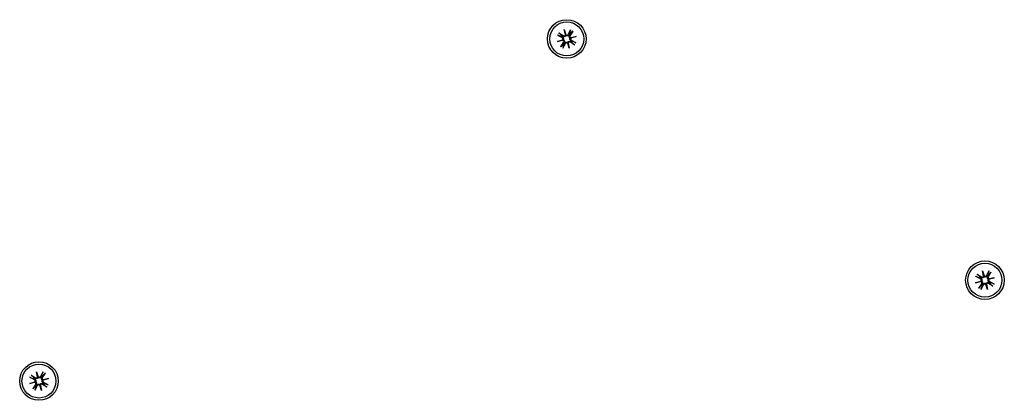
# Model space of a CAD drawing. Extents: x 33543 to 42531, y -6545 to 1716.
# Drawn here: x 37167 to 37422, y -2421 to -2323 of the extents above; entities that cross this region are included whole.
import ezdxf

# ---------------------------------------------------------------- set-up
doc = ezdxf.new("R2010")
doc.units = 0
doc.header["$LTSCALE"] = 30
doc.header["$MEASUREMENT"] = 0
doc.layers.get('0').update_dxf_attribs({"linetype": 'CONTINUOUS'})

msp = doc.modelspace()

# ---------------------------------------------------------------- linework, layer by layer
for p, q in [((37306.49, -2326.56), (37307.67, -2327.2)), ((37306.6, -2326.61), (37307.38, -2326.87)), ((37306.82, -2326), (37307.96, -2326.7)), ((37307.53, -2326.61), (37306.91, -2326.07)), ((37307.38, -2326.87), (37307.75, -2327.06)), ((37307.87, -2326.85), (37307.53, -2326.61)), ((37308.22, -2325.15), (37308.65, -2326.47)), ((37308.22, -2325.15), (37308.55, -2326.36)), ((37308.52, -2326.5), (37308.22, -2325.15)), ((37308.55, -2326.36), (37308.64, -2326.68)), ((37309.87, -2325.18), (37309.23, -2326.36)), ((37309.56, -2326.07), (37309.38, -2326.45)), ((37309.82, -2325.29), (37309.56, -2326.07)), ((37309.59, -2326.56), (37309.82, -2326.22)), ((37310.43, -2325.51), (37309.73, -2326.65)), ((37309.82, -2326.22), (37310.36, -2325.6)), ((37309.93, -2327.21), (37311.29, -2326.91)), ((37311.29, -2326.91), (37309.96, -2327.34)), ((37311.29, -2326.91), (37310.07, -2327.24)), ((37306.46, -2328.21), (37307.78, -2327.79)), ((37306.46, -2328.21), (37307.67, -2327.88)), ((37307.81, -2327.91), (37306.46, -2328.21)), ((37307.31, -2329.62), (37308.01, -2328.47)), ((37307.92, -2328.91), (37307.38, -2329.52)), ((37307.67, -2327.88), (37307.99, -2327.8)), ((37307.87, -2329.94), (37308.51, -2328.76)), ((37308.16, -2328.56), (37307.92, -2328.91)), ((37307.92, -2329.84), (37308.18, -2329.05)), ((37308.18, -2329.05), (37308.37, -2328.68)), ((37309.52, -2329.98), (37309.1, -2328.65)), ((37309.19, -2328.76), (37309.11, -2328.44)), ((37309.52, -2329.98), (37309.19, -2328.76)), ((37309.22, -2328.62), (37309.52, -2329.98)), ((37310.07, -2327.24), (37309.75, -2327.33)), ((37310.93, -2329.12), (37309.78, -2328.42)), ((37309.87, -2328.28), (37310.22, -2328.51)), ((37310.36, -2328.25), (37309.99, -2328.07)), ((37311.25, -2328.56), (37310.07, -2327.92)), ((37310.22, -2328.51), (37310.83, -2329.06)), ((37311.15, -2328.51), (37310.36, -2328.25)), ((37416.48, -2387.65), (37416.9, -2388.97)), ((37416.48, -2387.65), (37416.8, -2388.86)), ((37416.77, -2389), (37416.48, -2387.65)), ((37418.13, -2387.68), (37417.48, -2388.86)), ((37418.08, -2387.79), (37417.81, -2388.57)), ((37418.68, -2388.01), (37417.98, -2389.15)), ((37418.07, -2388.72), (37418.62, -2388.1)), ((37414.71, -2390.71), (37416.03, -2390.29)), ((37414.71, -2390.71), (37415.92, -2390.38)), ((37416.07, -2390.41), (37414.71, -2390.71)), ((37414.75, -2389.06), (37415.93, -2389.7)), ((37414.85, -2389.11), (37415.63, -2389.37)), ((37415.07, -2388.5), (37416.22, -2389.2)), ((37415.78, -2389.11), (37415.16, -2388.57)), ((37415.63, -2389.37), (37416.01, -2389.56)), ((37416.13, -2389.35), (37415.78, -2389.11)), ((37415.92, -2390.38), (37416.25, -2390.3)), ((37416.8, -2388.86), (37416.89, -2389.18)), ((37417.81, -2388.57), (37417.63, -2388.95)), ((37417.84, -2389.06), (37418.07, -2388.72)), ((37418.33, -2389.74), (37418, -2389.83)), ((37418.18, -2389.71), (37419.54, -2389.41)), ((37419.54, -2389.41), (37418.22, -2389.84)), ((37418.62, -2390.75), (37418.24, -2390.57)), ((37419.5, -2391.06), (37418.32, -2390.42)), ((37419.54, -2389.41), (37418.33, -2389.74)), ((37415.57, -2392.12), (37416.27, -2390.97)), ((37416.18, -2391.41), (37415.63, -2392.02)), ((37416.12, -2392.44), (37416.77, -2391.26)), ((37416.17, -2392.34), (37416.44, -2391.55)), ((37416.41, -2391.06), (37416.18, -2391.41)), ((37416.44, -2391.55), (37416.62, -2391.18)), ((37417.77, -2392.48), (37417.35, -2391.15)), ((37417.45, -2391.26), (37417.36, -2390.94)), ((37417.77, -2392.48), (37417.45, -2391.26)), ((37417.48, -2391.12), (37417.77, -2392.48)), ((37419.18, -2391.62), (37418.03, -2390.92)), ((37418.12, -2390.78), (37418.47, -2391.01)), ((37418.47, -2391.01), (37419.09, -2391.56)), ((37419.4, -2391.01), (37418.62, -2390.75)), ((37169.88, -2415.19), (37171.06, -2415.83)), ((37169.98, -2415.24), (37170.76, -2415.5)), ((37170.2, -2414.63), (37171.35, -2415.33)), ((37170.91, -2415.24), (37170.29, -2414.7)), ((37170.76, -2415.5), (37171.14, -2415.68)), ((37171.26, -2415.48), (37170.91, -2415.24)), ((37171.61, -2413.78), (37172.03, -2415.1)), ((37171.61, -2413.78), (37171.93, -2414.99)), ((37171.9, -2415.13), (37171.61, -2413.78)), ((37171.93, -2414.99), (37172.02, -2415.31)), ((37173.25, -2413.81), (37172.61, -2414.99)), ((37172.94, -2414.7), (37172.76, -2415.07)), ((37173.21, -2413.92), (37172.94, -2414.7)), ((37172.97, -2415.19), (37173.2, -2414.85)), ((37173.81, -2414.14), (37173.11, -2415.28)), ((37173.45, -2415.87), (37173.13, -2415.96)), ((37173.2, -2414.85), (37173.75, -2414.23)), ((37173.31, -2415.84), (37174.67, -2415.54)), ((37174.67, -2415.54), (37173.35, -2415.97)), ((37174.67, -2415.54), (37173.45, -2415.87)), ((37169.84, -2416.84), (37171.16, -2416.42)), ((37169.84, -2416.84), (37171.05, -2416.51)), ((37171.2, -2416.54), (37169.84, -2416.84)), ((37170.7, -2418.25), (37171.4, -2417.1)), ((37171.31, -2417.53), (37170.76, -2418.15)), ((37171.05, -2416.51), (37171.38, -2416.43)), ((37171.25, -2418.57), (37171.9, -2417.39)), ((37171.3, -2418.46), (37171.56, -2417.68)), ((37171.54, -2417.19), (37171.31, -2417.53)), ((37171.56, -2417.68), (37171.75, -2417.31)), ((37172.9, -2418.61), (37172.48, -2417.28)), ((37172.58, -2417.39), (37172.49, -2417.07)), ((37172.9, -2418.61), (37172.58, -2417.39)), ((37172.61, -2417.25), (37172.9, -2418.61)), ((37174.31, -2417.75), (37173.16, -2417.05)), ((37173.25, -2416.9), (37173.6, -2417.14)), ((37173.75, -2416.88), (37173.37, -2416.7)), ((37174.63, -2417.19), (37173.45, -2416.55)), ((37173.6, -2417.14), (37174.21, -2417.68)), ((37174.53, -2417.14), (37173.75, -2416.88))]:
    msp.add_line(p, q)
at = {"flags": 128}
for points in [[(37306.6, -2326.61), (37306.6, -2326.61), (37306.59, -2326.61), (37306.59, -2326.61), (37306.59, -2326.61), (37306.58, -2326.6), (37306.58, -2326.6), (37306.58, -2326.6), (37306.57, -2326.6), (37306.57, -2326.6), (37306.56, -2326.6), (37306.56, -2326.59), (37306.55, -2326.59), (37306.55, -2326.59), (37306.54, -2326.59), (37306.54, -2326.58), (37306.54, -2326.58), (37306.53, -2326.58), (37306.53, -2326.58), (37306.52, -2326.57), (37306.52, -2326.57), (37306.51, -2326.57), (37306.5, -2326.57), (37306.5, -2326.56), (37306.49, -2326.56)], [(37306.82, -2326), (37306.82, -2326.01), (37306.83, -2326.01), (37306.83, -2326.01), (37306.84, -2326.02), (37306.84, -2326.02), (37306.85, -2326.02), (37306.85, -2326.03), (37306.86, -2326.03), (37306.86, -2326.03), (37306.86, -2326.03), (37306.87, -2326.04), (37306.87, -2326.04), (37306.88, -2326.04), (37306.88, -2326.05), (37306.88, -2326.05), (37306.89, -2326.05), (37306.89, -2326.05), (37306.9, -2326.06), (37306.9, -2326.06), (37306.9, -2326.06), (37306.9, -2326.06), (37306.91, -2326.06), (37306.91, -2326.07), (37306.91, -2326.07)], [(37308.64, -2326.68), (37308.62, -2326.71), (37308.59, -2326.74), (37308.57, -2326.77), (37308.54, -2326.8), (37308.51, -2326.82), (37308.48, -2326.85), (37308.45, -2326.87), (37308.42, -2326.89), (37308.39, -2326.9), (37308.35, -2326.91), (37308.31, -2326.93), (37308.28, -2326.93), (37308.24, -2326.94), (37308.2, -2326.94), (37308.17, -2326.94), (37308.13, -2326.94), (37308.1, -2326.94), (37308.06, -2326.93), (37308.03, -2326.92), (37308, -2326.91), (37307.96, -2326.9), (37307.93, -2326.88), (37307.9, -2326.87), (37307.87, -2326.85)], [(37309.38, -2326.45), (37309.36, -2326.47), (37309.34, -2326.5), (37309.32, -2326.53), (37309.3, -2326.56), (37309.28, -2326.59), (37309.25, -2326.61), (37309.23, -2326.63), (37309.2, -2326.65), (37309.17, -2326.67), (37309.14, -2326.69), (37309.11, -2326.71), (37309.07, -2326.72), (37309.04, -2326.73), (37309, -2326.74), (37308.96, -2326.75), (37308.92, -2326.75), (37308.89, -2326.75), (37308.85, -2326.75), (37308.81, -2326.74), (37308.78, -2326.74), (37308.74, -2326.73), (37308.7, -2326.71), (37308.67, -2326.7), (37308.64, -2326.68)], [(37309.75, -2327.33), (37309.72, -2327.31), (37309.69, -2327.28), (37309.66, -2327.26), (37309.63, -2327.23), (37309.61, -2327.2), (37309.59, -2327.17), (37309.57, -2327.14), (37309.55, -2327.11), (37309.53, -2327.08), (37309.52, -2327.04), (37309.51, -2327), (37309.5, -2326.97), (37309.49, -2326.93), (37309.49, -2326.89), (37309.49, -2326.86), (37309.49, -2326.82), (37309.5, -2326.79), (37309.5, -2326.75), (37309.51, -2326.72), (37309.52, -2326.69), (37309.54, -2326.65), (37309.55, -2326.62), (37309.57, -2326.59), (37309.59, -2326.56)], [(37309.82, -2325.29), (37309.82, -2325.29), (37309.82, -2325.28), (37309.83, -2325.28), (37309.83, -2325.28), (37309.83, -2325.27), (37309.83, -2325.27), (37309.83, -2325.27), (37309.83, -2325.26), (37309.84, -2325.26), (37309.84, -2325.25), (37309.84, -2325.25), (37309.84, -2325.24), (37309.84, -2325.24), (37309.85, -2325.23), (37309.85, -2325.23), (37309.85, -2325.23), (37309.85, -2325.22), (37309.86, -2325.22), (37309.86, -2325.21), (37309.86, -2325.21), (37309.86, -2325.2), (37309.87, -2325.19), (37309.87, -2325.19), (37309.87, -2325.18)], [(37310.43, -2325.51), (37310.43, -2325.51), (37310.42, -2325.52), (37310.42, -2325.52), (37310.42, -2325.53), (37310.41, -2325.53), (37310.41, -2325.54), (37310.41, -2325.54), (37310.41, -2325.55), (37310.4, -2325.55), (37310.4, -2325.55), (37310.4, -2325.56), (37310.39, -2325.56), (37310.39, -2325.57), (37310.39, -2325.57), (37310.39, -2325.57), (37310.38, -2325.58), (37310.38, -2325.58), (37310.38, -2325.59), (37310.38, -2325.59), (37310.37, -2325.59), (37310.37, -2325.59), (37310.37, -2325.6), (37310.37, -2325.6), (37310.36, -2325.6)], [(37307.75, -2327.06), (37307.78, -2327.07), (37307.81, -2327.09), (37307.84, -2327.11), (37307.87, -2327.13), (37307.9, -2327.15), (37307.92, -2327.18), (37307.94, -2327.21), (37307.96, -2327.23), (37307.98, -2327.26), (37308, -2327.29), (37308.02, -2327.33), (37308.03, -2327.36), (37308.04, -2327.4), (37308.05, -2327.43), (37308.06, -2327.47), (37308.06, -2327.51), (37308.06, -2327.55), (37308.06, -2327.58), (37308.05, -2327.62), (37308.05, -2327.66), (37308.04, -2327.69), (37308.02, -2327.73), (37308.01, -2327.76), (37307.99, -2327.8)], [(37307.99, -2327.8), (37308.02, -2327.82), (37308.05, -2327.84), (37308.08, -2327.86), (37308.11, -2327.89), (37308.13, -2327.92), (37308.16, -2327.95), (37308.18, -2327.98), (37308.2, -2328.01), (37308.21, -2328.05), (37308.22, -2328.08), (37308.24, -2328.12), (37308.24, -2328.16), (37308.25, -2328.19), (37308.25, -2328.23), (37308.25, -2328.27), (37308.25, -2328.3), (37308.25, -2328.33), (37308.24, -2328.37), (37308.23, -2328.4), (37308.22, -2328.44), (37308.21, -2328.47), (37308.19, -2328.5), (37308.18, -2328.53), (37308.16, -2328.56)], [(37308.37, -2328.68), (37308.38, -2328.65), (37308.4, -2328.62), (37308.42, -2328.59), (37308.44, -2328.56), (37308.46, -2328.54), (37308.49, -2328.51), (37308.52, -2328.49), (37308.54, -2328.47), (37308.57, -2328.45), (37308.6, -2328.43), (37308.64, -2328.42), (37308.67, -2328.4), (37308.71, -2328.39), (37308.74, -2328.38), (37308.78, -2328.38), (37308.82, -2328.37), (37308.86, -2328.37), (37308.89, -2328.37), (37308.93, -2328.38), (37308.97, -2328.39), (37309, -2328.4), (37309.04, -2328.41), (37309.07, -2328.42), (37309.11, -2328.44)], [(37309.11, -2328.44), (37309.13, -2328.41), (37309.15, -2328.38), (37309.17, -2328.35), (37309.2, -2328.32), (37309.23, -2328.3), (37309.26, -2328.28), (37309.29, -2328.26), (37309.32, -2328.24), (37309.36, -2328.22), (37309.39, -2328.21), (37309.43, -2328.2), (37309.47, -2328.19), (37309.5, -2328.18), (37309.54, -2328.18), (37309.57, -2328.18), (37309.61, -2328.18), (37309.64, -2328.19), (37309.68, -2328.19), (37309.71, -2328.2), (37309.75, -2328.21), (37309.78, -2328.23), (37309.81, -2328.24), (37309.84, -2328.26), (37309.87, -2328.28)], [(37309.99, -2328.07), (37309.96, -2328.05), (37309.93, -2328.03), (37309.9, -2328.01), (37309.87, -2327.99), (37309.85, -2327.97), (37309.82, -2327.94), (37309.8, -2327.92), (37309.78, -2327.89), (37309.76, -2327.86), (37309.74, -2327.83), (37309.73, -2327.8), (37309.71, -2327.76), (37309.7, -2327.73), (37309.69, -2327.69), (37309.69, -2327.65), (37309.68, -2327.61), (37309.68, -2327.58), (37309.68, -2327.54), (37309.69, -2327.5), (37309.7, -2327.47), (37309.71, -2327.43), (37309.72, -2327.39), (37309.73, -2327.36), (37309.75, -2327.33)], [(37310.93, -2329.12), (37310.92, -2329.12), (37310.92, -2329.11), (37310.91, -2329.11), (37310.91, -2329.11), (37310.9, -2329.1), (37310.9, -2329.1), (37310.89, -2329.1), (37310.89, -2329.1), (37310.88, -2329.09), (37310.88, -2329.09), (37310.87, -2329.09), (37310.87, -2329.08), (37310.87, -2329.08), (37310.86, -2329.08), (37310.86, -2329.08), (37310.85, -2329.07), (37310.85, -2329.07), (37310.85, -2329.07), (37310.85, -2329.07), (37310.84, -2329.06), (37310.84, -2329.06), (37310.84, -2329.06), (37310.83, -2329.06), (37310.83, -2329.06)], [(37311.15, -2328.51), (37311.15, -2328.51), (37311.15, -2328.52), (37311.15, -2328.52), (37311.16, -2328.52), (37311.16, -2328.52), (37311.16, -2328.52), (37311.17, -2328.52), (37311.17, -2328.52), (37311.18, -2328.53), (37311.18, -2328.53), (37311.18, -2328.53), (37311.19, -2328.53), (37311.19, -2328.53), (37311.2, -2328.54), (37311.2, -2328.54), (37311.21, -2328.54), (37311.21, -2328.54), (37311.22, -2328.55), (37311.22, -2328.55), (37311.23, -2328.55), (37311.23, -2328.55), (37311.24, -2328.56), (37311.24, -2328.56), (37311.25, -2328.56)], [(37307.31, -2329.62), (37307.32, -2329.61), (37307.32, -2329.61), (37307.32, -2329.6), (37307.33, -2329.6), (37307.33, -2329.59), (37307.33, -2329.59), (37307.34, -2329.58), (37307.34, -2329.58), (37307.34, -2329.57), (37307.34, -2329.57), (37307.35, -2329.56), (37307.35, -2329.56), (37307.35, -2329.56), (37307.36, -2329.55), (37307.36, -2329.55), (37307.36, -2329.54), (37307.36, -2329.54), (37307.37, -2329.54), (37307.37, -2329.54), (37307.37, -2329.53), (37307.37, -2329.53), (37307.37, -2329.53), (37307.38, -2329.52), (37307.38, -2329.52)], [(37307.92, -2329.84), (37307.92, -2329.84), (37307.92, -2329.84), (37307.92, -2329.84), (37307.92, -2329.85), (37307.91, -2329.85), (37307.91, -2329.85), (37307.91, -2329.86), (37307.91, -2329.86), (37307.91, -2329.87), (37307.91, -2329.87), (37307.9, -2329.87), (37307.9, -2329.88), (37307.9, -2329.88), (37307.9, -2329.89), (37307.89, -2329.89), (37307.89, -2329.9), (37307.89, -2329.9), (37307.89, -2329.91), (37307.88, -2329.91), (37307.88, -2329.92), (37307.88, -2329.92), (37307.88, -2329.93), (37307.87, -2329.93), (37307.87, -2329.94)], [(37418.08, -2387.79), (37418.08, -2387.79), (37418.08, -2387.78), (37418.08, -2387.78), (37418.08, -2387.78), (37418.08, -2387.77), (37418.08, -2387.77), (37418.09, -2387.77), (37418.09, -2387.76), (37418.09, -2387.76), (37418.09, -2387.75), (37418.09, -2387.75), (37418.09, -2387.74), (37418.1, -2387.74), (37418.1, -2387.73), (37418.1, -2387.73), (37418.1, -2387.73), (37418.11, -2387.72), (37418.11, -2387.72), (37418.11, -2387.71), (37418.11, -2387.71), (37418.12, -2387.7), (37418.12, -2387.69), (37418.12, -2387.69), (37418.13, -2387.68)], [(37418.68, -2388.01), (37418.68, -2388.01), (37418.68, -2388.02), (37418.67, -2388.02), (37418.67, -2388.03), (37418.67, -2388.03), (37418.66, -2388.04), (37418.66, -2388.04), (37418.66, -2388.05), (37418.66, -2388.05), (37418.65, -2388.05), (37418.65, -2388.06), (37418.65, -2388.06), (37418.64, -2388.07), (37418.64, -2388.07), (37418.64, -2388.07), (37418.64, -2388.08), (37418.63, -2388.08), (37418.63, -2388.09), (37418.63, -2388.09), (37418.63, -2388.09), (37418.62, -2388.09), (37418.62, -2388.1), (37418.62, -2388.1), (37418.62, -2388.1)], [(37414.85, -2389.11), (37414.85, -2389.11), (37414.85, -2389.11), (37414.84, -2389.11), (37414.84, -2389.11), (37414.84, -2389.1), (37414.83, -2389.1), (37414.83, -2389.1), (37414.82, -2389.1), (37414.82, -2389.1), (37414.82, -2389.1), (37414.81, -2389.09), (37414.81, -2389.09), (37414.8, -2389.09), (37414.8, -2389.09), (37414.79, -2389.08), (37414.79, -2389.08), (37414.78, -2389.08), (37414.78, -2389.08), (37414.77, -2389.07), (37414.77, -2389.07), (37414.76, -2389.07), (37414.76, -2389.07), (37414.75, -2389.06), (37414.75, -2389.06)], [(37415.07, -2388.5), (37415.07, -2388.51), (37415.08, -2388.51), (37415.08, -2388.51), (37415.09, -2388.52), (37415.09, -2388.52), (37415.1, -2388.52), (37415.1, -2388.53), (37415.11, -2388.53), (37415.11, -2388.53), (37415.12, -2388.53), (37415.12, -2388.54), (37415.13, -2388.54), (37415.13, -2388.54), (37415.13, -2388.55), (37415.14, -2388.55), (37415.14, -2388.55), (37415.15, -2388.55), (37415.15, -2388.56), (37415.15, -2388.56), (37415.15, -2388.56), (37415.16, -2388.56), (37415.16, -2388.56), (37415.16, -2388.57), (37415.16, -2388.57)], [(37416.01, -2389.56), (37416.04, -2389.57), (37416.07, -2389.59), (37416.1, -2389.61), (37416.12, -2389.63), (37416.15, -2389.65), (37416.17, -2389.68), (37416.2, -2389.71), (37416.22, -2389.73), (37416.24, -2389.76), (37416.25, -2389.79), (37416.27, -2389.83), (37416.28, -2389.86), (37416.29, -2389.9), (37416.3, -2389.93), (37416.31, -2389.97), (37416.31, -2390.01), (37416.31, -2390.05), (37416.31, -2390.08), (37416.31, -2390.12), (37416.3, -2390.16), (37416.29, -2390.19), (37416.28, -2390.23), (37416.26, -2390.26), (37416.25, -2390.3)], [(37416.89, -2389.18), (37416.87, -2389.21), (37416.85, -2389.24), (37416.82, -2389.27), (37416.8, -2389.3), (37416.77, -2389.32), (37416.74, -2389.35), (37416.71, -2389.37), (37416.67, -2389.39), (37416.64, -2389.4), (37416.6, -2389.41), (37416.57, -2389.43), (37416.53, -2389.43), (37416.49, -2389.44), (37416.46, -2389.44), (37416.42, -2389.44), (37416.39, -2389.44), (37416.35, -2389.44), (37416.32, -2389.43), (37416.28, -2389.42), (37416.25, -2389.41), (37416.22, -2389.4), (37416.19, -2389.38), (37416.16, -2389.37), (37416.13, -2389.35)], [(37416.25, -2390.3), (37416.28, -2390.32), (37416.31, -2390.34), (37416.34, -2390.36), (37416.36, -2390.39), (37416.39, -2390.42), (37416.41, -2390.45), (37416.43, -2390.48), (37416.45, -2390.51), (37416.46, -2390.55), (37416.48, -2390.58), (37416.49, -2390.62), (37416.5, -2390.66), (37416.5, -2390.69), (37416.5, -2390.73), (37416.5, -2390.77), (37416.5, -2390.8), (37416.5, -2390.83), (37416.49, -2390.87), (37416.48, -2390.9), (37416.47, -2390.94), (37416.46, -2390.97), (37416.45, -2391), (37416.43, -2391.03), (37416.41, -2391.06)], [(37417.63, -2388.95), (37417.62, -2388.97), (37417.6, -2389), (37417.58, -2389.03), (37417.56, -2389.06), (37417.53, -2389.09), (37417.51, -2389.11), (37417.48, -2389.13), (37417.45, -2389.15), (37417.42, -2389.17), (37417.39, -2389.19), (37417.36, -2389.21), (37417.33, -2389.22), (37417.29, -2389.23), (37417.25, -2389.24), (37417.22, -2389.25), (37417.18, -2389.25), (37417.14, -2389.25), (37417.1, -2389.25), (37417.07, -2389.24), (37417.03, -2389.24), (37416.99, -2389.23), (37416.96, -2389.21), (37416.92, -2389.2), (37416.89, -2389.18)], [(37417.36, -2390.94), (37417.38, -2390.91), (37417.4, -2390.88), (37417.43, -2390.85), (37417.45, -2390.82), (37417.48, -2390.8), (37417.51, -2390.78), (37417.54, -2390.76), (37417.58, -2390.74), (37417.61, -2390.72), (37417.65, -2390.71), (37417.68, -2390.7), (37417.72, -2390.69), (37417.76, -2390.68), (37417.79, -2390.68), (37417.83, -2390.68), (37417.86, -2390.68), (37417.9, -2390.69), (37417.93, -2390.69), (37417.97, -2390.7), (37418, -2390.71), (37418.03, -2390.73), (37418.06, -2390.74), (37418.09, -2390.76), (37418.12, -2390.78)], [(37418, -2389.83), (37417.97, -2389.81), (37417.94, -2389.78), (37417.91, -2389.76), (37417.89, -2389.73), (37417.86, -2389.7), (37417.84, -2389.67), (37417.82, -2389.64), (37417.8, -2389.61), (37417.79, -2389.58), (37417.77, -2389.54), (37417.76, -2389.5), (37417.75, -2389.47), (37417.75, -2389.43), (37417.75, -2389.39), (37417.74, -2389.36), (37417.75, -2389.32), (37417.75, -2389.29), (37417.76, -2389.25), (37417.77, -2389.22), (37417.78, -2389.19), (37417.79, -2389.15), (37417.8, -2389.12), (37417.82, -2389.09), (37417.84, -2389.06)], [(37418.24, -2390.57), (37418.21, -2390.55), (37418.18, -2390.53), (37418.15, -2390.51), (37418.13, -2390.49), (37418.1, -2390.47), (37418.08, -2390.44), (37418.05, -2390.42), (37418.03, -2390.39), (37418.01, -2390.36), (37418, -2390.33), (37417.98, -2390.3), (37417.97, -2390.26), (37417.96, -2390.23), (37417.95, -2390.19), (37417.94, -2390.15), (37417.94, -2390.11), (37417.94, -2390.08), (37417.94, -2390.04), (37417.94, -2390), (37417.95, -2389.97), (37417.96, -2389.93), (37417.97, -2389.89), (37417.99, -2389.86), (37418, -2389.83)], [(37415.57, -2392.12), (37415.57, -2392.11), (37415.57, -2392.11), (37415.58, -2392.1), (37415.58, -2392.1), (37415.58, -2392.09), (37415.59, -2392.09), (37415.59, -2392.08), (37415.59, -2392.08), (37415.59, -2392.07), (37415.6, -2392.07), (37415.6, -2392.06), (37415.6, -2392.06), (37415.61, -2392.06), (37415.61, -2392.05), (37415.61, -2392.05), (37415.61, -2392.04), (37415.62, -2392.04), (37415.62, -2392.04), (37415.62, -2392.04), (37415.62, -2392.03), (37415.63, -2392.03), (37415.63, -2392.03), (37415.63, -2392.02), (37415.63, -2392.02)], [(37416.17, -2392.34), (37416.17, -2392.34), (37416.17, -2392.34), (37416.17, -2392.34), (37416.17, -2392.35), (37416.17, -2392.35), (37416.17, -2392.35), (37416.16, -2392.36), (37416.16, -2392.36), (37416.16, -2392.37), (37416.16, -2392.37), (37416.16, -2392.37), (37416.15, -2392.38), (37416.15, -2392.38), (37416.15, -2392.39), (37416.15, -2392.39), (37416.15, -2392.4), (37416.14, -2392.4), (37416.14, -2392.41), (37416.14, -2392.41), (37416.14, -2392.42), (37416.13, -2392.42), (37416.13, -2392.43), (37416.13, -2392.43), (37416.12, -2392.44)], [(37416.62, -2391.18), (37416.63, -2391.15), (37416.65, -2391.12), (37416.67, -2391.09), (37416.69, -2391.06), (37416.72, -2391.04), (37416.74, -2391.01), (37416.77, -2390.99), (37416.8, -2390.97), (37416.83, -2390.95), (37416.86, -2390.93), (37416.89, -2390.92), (37416.92, -2390.9), (37416.96, -2390.89), (37417, -2390.88), (37417.03, -2390.88), (37417.07, -2390.87), (37417.11, -2390.87), (37417.15, -2390.87), (37417.18, -2390.88), (37417.22, -2390.89), (37417.26, -2390.9), (37417.29, -2390.91), (37417.33, -2390.92), (37417.36, -2390.94)], [(37419.18, -2391.62), (37419.18, -2391.62), (37419.17, -2391.61), (37419.17, -2391.61), (37419.16, -2391.61), (37419.16, -2391.6), (37419.15, -2391.6), (37419.15, -2391.6), (37419.14, -2391.6), (37419.14, -2391.59), (37419.13, -2391.59), (37419.13, -2391.59), (37419.12, -2391.58), (37419.12, -2391.58), (37419.12, -2391.58), (37419.11, -2391.58), (37419.11, -2391.57), (37419.1, -2391.57), (37419.1, -2391.57), (37419.1, -2391.57), (37419.1, -2391.56), (37419.09, -2391.56), (37419.09, -2391.56), (37419.09, -2391.56), (37419.09, -2391.56)], [(37419.4, -2391.01), (37419.4, -2391.01), (37419.4, -2391.02), (37419.41, -2391.02), (37419.41, -2391.02), (37419.41, -2391.02), (37419.42, -2391.02), (37419.42, -2391.02), (37419.42, -2391.02), (37419.43, -2391.03), (37419.43, -2391.03), (37419.44, -2391.03), (37419.44, -2391.03), (37419.45, -2391.03), (37419.45, -2391.04), (37419.46, -2391.04), (37419.46, -2391.04), (37419.47, -2391.04), (37419.47, -2391.05), (37419.48, -2391.05), (37419.48, -2391.05), (37419.49, -2391.05), (37419.49, -2391.06), (37419.5, -2391.06), (37419.5, -2391.06)], [(37169.98, -2415.24), (37169.98, -2415.24), (37169.97, -2415.24), (37169.97, -2415.24), (37169.97, -2415.23), (37169.96, -2415.23), (37169.96, -2415.23), (37169.96, -2415.23), (37169.95, -2415.23), (37169.95, -2415.23), (37169.95, -2415.22), (37169.94, -2415.22), (37169.94, -2415.22), (37169.93, -2415.22), (37169.93, -2415.22), (37169.92, -2415.21), (37169.92, -2415.21), (37169.91, -2415.21), (37169.91, -2415.21), (37169.9, -2415.2), (37169.9, -2415.2), (37169.89, -2415.2), (37169.89, -2415.2), (37169.88, -2415.19), (37169.88, -2415.19)], [(37170.2, -2414.63), (37170.2, -2414.64), (37170.21, -2414.64), (37170.21, -2414.64), (37170.22, -2414.64), (37170.22, -2414.65), (37170.23, -2414.65), (37170.23, -2414.65), (37170.24, -2414.66), (37170.24, -2414.66), (37170.25, -2414.66), (37170.25, -2414.67), (37170.25, -2414.67), (37170.26, -2414.67), (37170.26, -2414.67), (37170.27, -2414.68), (37170.27, -2414.68), (37170.27, -2414.68), (37170.28, -2414.68), (37170.28, -2414.69), (37170.28, -2414.69), (37170.29, -2414.69), (37170.29, -2414.69), (37170.29, -2414.7), (37170.29, -2414.7)], [(37171.14, -2415.68), (37171.17, -2415.7), (37171.2, -2415.72), (37171.22, -2415.74), (37171.25, -2415.76), (37171.28, -2415.78), (37171.3, -2415.81), (37171.33, -2415.84), (37171.35, -2415.86), (37171.37, -2415.89), (37171.38, -2415.92), (37171.4, -2415.95), (37171.41, -2415.99), (37171.42, -2416.02), (37171.43, -2416.06), (37171.44, -2416.1), (37171.44, -2416.14), (37171.44, -2416.17), (37171.44, -2416.21), (37171.44, -2416.25), (37171.43, -2416.29), (37171.42, -2416.32), (37171.41, -2416.36), (37171.39, -2416.39), (37171.38, -2416.43)], [(37172.02, -2415.31), (37172, -2415.34), (37171.98, -2415.37), (37171.95, -2415.4), (37171.92, -2415.43), (37171.9, -2415.45), (37171.87, -2415.48), (37171.83, -2415.5), (37171.8, -2415.51), (37171.77, -2415.53), (37171.73, -2415.54), (37171.69, -2415.55), (37171.66, -2415.56), (37171.62, -2415.57), (37171.59, -2415.57), (37171.55, -2415.57), (37171.52, -2415.57), (37171.48, -2415.56), (37171.45, -2415.56), (37171.41, -2415.55), (37171.38, -2415.54), (37171.35, -2415.53), (37171.32, -2415.51), (37171.29, -2415.49), (37171.26, -2415.48)], [(37172.76, -2415.07), (37172.74, -2415.1), (37172.73, -2415.13), (37172.71, -2415.16), (37172.69, -2415.19), (37172.66, -2415.21), (37172.64, -2415.24), (37172.61, -2415.26), (37172.58, -2415.28), (37172.55, -2415.3), (37172.52, -2415.32), (37172.49, -2415.33), (37172.46, -2415.35), (37172.42, -2415.36), (37172.38, -2415.37), (37172.34, -2415.38), (37172.31, -2415.38), (37172.27, -2415.38), (37172.23, -2415.38), (37172.2, -2415.37), (37172.16, -2415.37), (37172.12, -2415.36), (37172.08, -2415.34), (37172.05, -2415.33), (37172.02, -2415.31)], [(37173.13, -2415.96), (37173.1, -2415.94), (37173.07, -2415.91), (37173.04, -2415.89), (37173.02, -2415.86), (37172.99, -2415.83), (37172.97, -2415.8), (37172.95, -2415.77), (37172.93, -2415.74), (37172.91, -2415.7), (37172.9, -2415.67), (37172.89, -2415.63), (37172.88, -2415.59), (37172.88, -2415.56), (37172.87, -2415.52), (37172.87, -2415.49), (37172.88, -2415.45), (37172.88, -2415.42), (37172.89, -2415.38), (37172.89, -2415.35), (37172.91, -2415.32), (37172.92, -2415.28), (37172.93, -2415.25), (37172.95, -2415.22), (37172.97, -2415.19)], [(37173.37, -2416.7), (37173.34, -2416.68), (37173.31, -2416.66), (37173.28, -2416.64), (37173.26, -2416.62), (37173.23, -2416.6), (37173.2, -2416.57), (37173.18, -2416.55), (37173.16, -2416.52), (37173.14, -2416.49), (37173.13, -2416.46), (37173.11, -2416.43), (37173.1, -2416.39), (37173.08, -2416.36), (37173.08, -2416.32), (37173.07, -2416.28), (37173.07, -2416.24), (37173.06, -2416.21), (37173.07, -2416.17), (37173.07, -2416.13), (37173.08, -2416.09), (37173.09, -2416.06), (37173.1, -2416.02), (37173.12, -2415.99), (37173.13, -2415.96)], [(37173.21, -2413.92), (37173.21, -2413.91), (37173.21, -2413.91), (37173.21, -2413.91), (37173.21, -2413.91), (37173.21, -2413.9), (37173.21, -2413.9), (37173.21, -2413.89), (37173.22, -2413.89), (37173.22, -2413.89), (37173.22, -2413.88), (37173.22, -2413.88), (37173.22, -2413.87), (37173.23, -2413.87), (37173.23, -2413.86), (37173.23, -2413.86), (37173.23, -2413.85), (37173.24, -2413.85), (37173.24, -2413.84), (37173.24, -2413.84), (37173.24, -2413.83), (37173.25, -2413.83), (37173.25, -2413.82), (37173.25, -2413.82), (37173.25, -2413.81)], [(37173.81, -2414.14), (37173.81, -2414.14), (37173.81, -2414.15), (37173.8, -2414.15), (37173.8, -2414.16), (37173.8, -2414.16), (37173.79, -2414.17), (37173.79, -2414.17), (37173.79, -2414.17), (37173.78, -2414.18), (37173.78, -2414.18), (37173.78, -2414.19), (37173.78, -2414.19), (37173.77, -2414.2), (37173.77, -2414.2), (37173.77, -2414.2), (37173.76, -2414.21), (37173.76, -2414.21), (37173.76, -2414.21), (37173.76, -2414.22), (37173.76, -2414.22), (37173.75, -2414.22), (37173.75, -2414.23), (37173.75, -2414.23), (37173.75, -2414.23)], [(37170.7, -2418.25), (37170.7, -2418.24), (37170.7, -2418.24), (37170.7, -2418.23), (37170.71, -2418.23), (37170.71, -2418.22), (37170.71, -2418.22), (37170.72, -2418.21), (37170.72, -2418.21), (37170.72, -2418.2), (37170.73, -2418.2), (37170.73, -2418.19), (37170.73, -2418.19), (37170.73, -2418.19), (37170.74, -2418.18), (37170.74, -2418.18), (37170.74, -2418.17), (37170.75, -2418.17), (37170.75, -2418.17), (37170.75, -2418.16), (37170.75, -2418.16), (37170.75, -2418.16), (37170.76, -2418.16), (37170.76, -2418.15), (37170.76, -2418.15)], [(37171.3, -2418.46), (37171.3, -2418.47), (37171.3, -2418.47), (37171.3, -2418.47), (37171.3, -2418.48), (37171.3, -2418.48), (37171.3, -2418.48), (37171.29, -2418.49), (37171.29, -2418.49), (37171.29, -2418.49), (37171.29, -2418.5), (37171.29, -2418.5), (37171.28, -2418.51), (37171.28, -2418.51), (37171.28, -2418.52), (37171.28, -2418.52), (37171.27, -2418.53), (37171.27, -2418.53), (37171.27, -2418.54), (37171.27, -2418.54), (37171.26, -2418.55), (37171.26, -2418.55), (37171.26, -2418.56), (37171.26, -2418.56), (37171.25, -2418.57)], [(37171.38, -2416.43), (37171.41, -2416.45), (37171.44, -2416.47), (37171.46, -2416.49), (37171.49, -2416.52), (37171.52, -2416.55), (37171.54, -2416.58), (37171.56, -2416.61), (37171.58, -2416.64), (37171.59, -2416.68), (37171.61, -2416.71), (37171.62, -2416.75), (37171.63, -2416.79), (37171.63, -2416.82), (37171.63, -2416.86), (37171.63, -2416.89), (37171.63, -2416.93), (37171.63, -2416.96), (37171.62, -2417), (37171.61, -2417.03), (37171.6, -2417.07), (37171.59, -2417.1), (37171.57, -2417.13), (37171.56, -2417.16), (37171.54, -2417.19)], [(37171.75, -2417.31), (37171.76, -2417.28), (37171.78, -2417.25), (37171.8, -2417.22), (37171.82, -2417.19), (37171.85, -2417.17), (37171.87, -2417.14), (37171.9, -2417.12), (37171.93, -2417.1), (37171.95, -2417.08), (37171.98, -2417.06), (37172.02, -2417.05), (37172.05, -2417.03), (37172.09, -2417.02), (37172.13, -2417.01), (37172.16, -2417.01), (37172.2, -2417), (37172.24, -2417), (37172.27, -2417), (37172.31, -2417.01), (37172.35, -2417.02), (37172.39, -2417.03), (37172.42, -2417.04), (37172.46, -2417.05), (37172.49, -2417.07)], [(37172.49, -2417.07), (37172.51, -2417.04), (37172.53, -2417.01), (37172.56, -2416.98), (37172.58, -2416.95), (37172.61, -2416.93), (37172.64, -2416.91), (37172.67, -2416.89), (37172.71, -2416.87), (37172.74, -2416.85), (37172.78, -2416.84), (37172.81, -2416.83), (37172.85, -2416.82), (37172.89, -2416.81), (37172.92, -2416.81), (37172.96, -2416.81), (37172.99, -2416.81), (37173.03, -2416.82), (37173.06, -2416.82), (37173.09, -2416.83), (37173.13, -2416.84), (37173.16, -2416.86), (37173.19, -2416.87), (37173.22, -2416.89), (37173.25, -2416.9)], [(37174.31, -2417.75), (37174.3, -2417.75), (37174.3, -2417.74), (37174.29, -2417.74), (37174.29, -2417.74), (37174.28, -2417.73), (37174.28, -2417.73), (37174.27, -2417.73), (37174.27, -2417.72), (37174.27, -2417.72), (37174.26, -2417.72), (37174.26, -2417.72), (37174.25, -2417.71), (37174.25, -2417.71), (37174.24, -2417.71), (37174.24, -2417.7), (37174.24, -2417.7), (37174.23, -2417.7), (37174.23, -2417.7), (37174.23, -2417.69), (37174.22, -2417.69), (37174.22, -2417.69), (37174.22, -2417.69), (37174.22, -2417.69), (37174.21, -2417.68)], [(37174.53, -2417.14), (37174.53, -2417.14), (37174.53, -2417.14), (37174.54, -2417.15), (37174.54, -2417.15), (37174.54, -2417.15), (37174.55, -2417.15), (37174.55, -2417.15), (37174.55, -2417.15), (37174.56, -2417.15), (37174.56, -2417.16), (37174.57, -2417.16), (37174.57, -2417.16), (37174.58, -2417.16), (37174.58, -2417.17), (37174.59, -2417.17), (37174.59, -2417.17), (37174.59, -2417.17), (37174.6, -2417.17), (37174.6, -2417.18), (37174.61, -2417.18), (37174.62, -2417.18), (37174.62, -2417.19), (37174.63, -2417.19), (37174.63, -2417.19)]]:
    msp.add_lwpolyline(points, dxfattribs=at)
for centre, radius in [((37308.87, -2327.56), 5), ((37308.87, -2327.56), 4.4), ((37417.12, -2390.06), 5), ((37417.12, -2390.06), 4.4), ((37172.25, -2416.19), 5), ((37172.25, -2416.19), 4.4)]:
    msp.add_circle(centre, radius)
for centre, radius, start, end in [((37308.87, -2327.56), 1.64, 144.7842, 155.2158), ((37308.16, -2326.38), 0.38, 238.6145, 340.7932), ((37308.9, -2326.18), 0.38, 229.2068, 331.3855), ((37308.87, -2327.56), 1.64, 54.7842, 65.2158), ((37310.05, -2326.85), 0.38, 148.6145, 250.7932), ((37307.49, -2327.54), 0.38, 319.2068, 61.3855), ((37307.69, -2328.27), 0.38, 328.6145, 70.7932), ((37308.87, -2327.56), 1.64, 234.7842, 245.2158), ((37308.85, -2328.94), 0.38, 49.2068, 151.3855), ((37309.58, -2328.74), 0.38, 58.6145, 160.7932), ((37310.25, -2327.59), 0.38, 139.2068, 241.3855), ((37308.87, -2327.56), 1.64, 324.7842, 335.2158), ((37417.12, -2390.06), 1.64, 144.7842, 155.2158), ((37415.74, -2390.04), 0.38, 319.2068, 61.3855), ((37415.94, -2390.77), 0.38, 328.6145, 70.7932), ((37416.41, -2388.88), 0.38, 238.6145, 340.7932), ((37417.15, -2388.68), 0.38, 229.2068, 331.3855), ((37417.12, -2390.06), 1.64, 54.7842, 65.2158), ((37418.31, -2389.35), 0.38, 148.6145, 250.7932), ((37418.5, -2390.09), 0.38, 139.2068, 241.3855), ((37417.12, -2390.06), 1.64, 234.7842, 245.2158), ((37417.1, -2391.44), 0.38, 49.2068, 151.3855), ((37417.84, -2391.24), 0.38, 58.6145, 160.7932), ((37417.12, -2390.06), 1.64, 324.7842, 335.2158), ((37172.25, -2416.19), 1.64, 144.7842, 155.2158), ((37170.87, -2416.17), 0.38, 319.2068, 61.3855), ((37171.54, -2415.01), 0.38, 238.6145, 340.7932), ((37172.28, -2414.81), 0.38, 229.2068, 331.3855), ((37172.25, -2416.19), 1.64, 54.7842, 65.2158), ((37173.44, -2415.48), 0.38, 148.6145, 250.7932), ((37173.63, -2416.21), 0.38, 139.2068, 241.3855), ((37171.07, -2416.9), 0.38, 328.6145, 70.7932), ((37172.25, -2416.19), 1.64, 234.7842, 245.2158), ((37172.23, -2417.57), 0.38, 49.2068, 151.3855), ((37172.96, -2417.37), 0.38, 58.6145, 160.7932), ((37172.25, -2416.19), 1.64, 324.7842, 335.2158)]:
    msp.add_arc(centre, radius, start, end)
for centre, major_axis, start_param, end_param in [((37308.21, -2326.37), (0.331, 0.072), 5.648426, 6.087243), ((37308.85, -2326.2), (0.323, 0.103), 3.337535, 3.776352), ((37307.51, -2327.59), (-0.103, 0.323), 3.337535, 3.776352), ((37307.68, -2328.22), (-0.072, 0.331), 5.648426, 6.087243), ((37308.9, -2328.93), (-0.323, -0.103), 3.337535, 3.776352), ((37309.53, -2328.76), (-0.331, -0.072), 5.648426, 6.087243), ((37310.07, -2326.9), (0.072, -0.331), 5.648426, 6.087243), ((37310.24, -2327.54), (0.103, -0.323), 3.337535, 3.776352), ((37415.76, -2390.09), (-0.103, 0.323), 3.337535, 3.776352), ((37415.93, -2390.72), (-0.072, 0.331), 5.648426, 6.087243), ((37416.46, -2388.87), (0.331, 0.072), 5.648426, 6.087243), ((37417.1, -2388.7), (0.323, 0.103), 3.337535, 3.776352), ((37418.32, -2389.4), (0.072, -0.331), 5.648426, 6.087243), ((37418.49, -2390.04), (0.103, -0.323), 3.337535, 3.776352), ((37417.15, -2391.43), (-0.323, -0.103), 3.337535, 3.776352), ((37417.79, -2391.26), (-0.331, -0.072), 5.648426, 6.087243), ((37171.59, -2415), (0.331, 0.072), 5.648426, 6.087243), ((37172.23, -2414.83), (0.323, 0.103), 3.337535, 3.776352), ((37173.45, -2415.53), (0.072, -0.331), 5.648426, 6.087243), ((37173.62, -2416.17), (0.103, -0.323), 3.337535, 3.776352), ((37170.89, -2416.22), (-0.103, 0.323), 3.337535, 3.776352), ((37171.06, -2416.85), (-0.072, 0.331), 5.648426, 6.087243), ((37172.28, -2417.55), (-0.323, -0.103), 3.337535, 3.776352), ((37172.91, -2417.38), (-0.331, -0.072), 5.648426, 6.087243)]:
    msp.add_ellipse(centre, major_axis=major_axis, ratio=0.988452, start_param=start_param, end_param=end_param)

doc.saveas('drawing.dxf')
